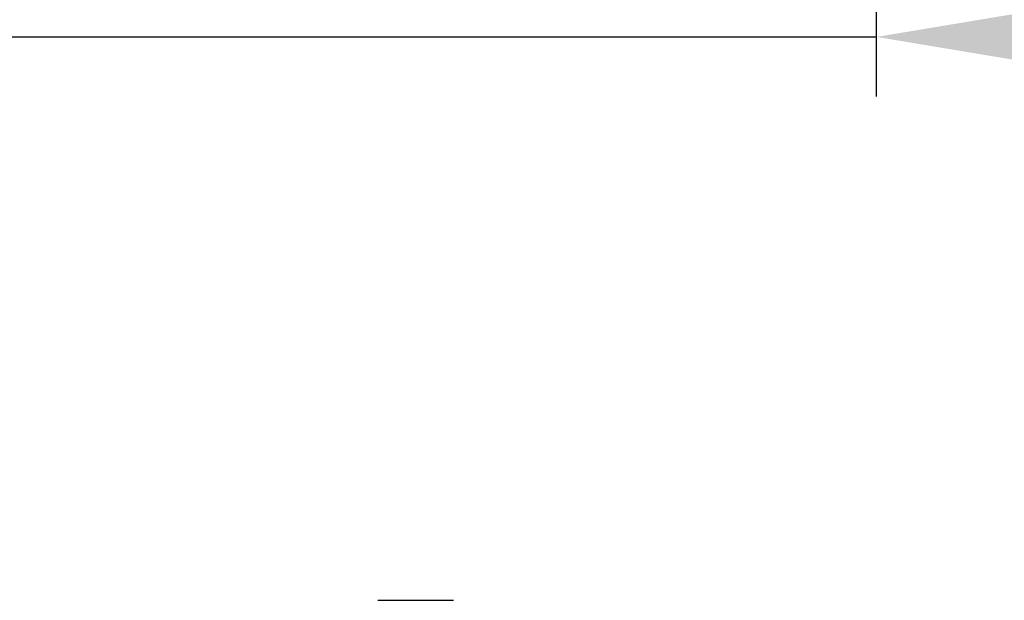
# Model space of a CAD drawing. Units: millimetres. Extents: x 16850 to 30889, y -4080 to 4328.
# Drawn here: x 26011 to 26076, y 2571 to 2610 of the extents above; entities that cross this region are included whole.
import ezdxf

# ---------------------------------------------------------------- set-up
doc = ezdxf.new("R2010")
doc.units = ezdxf.units.MM
doc.layers.add('8', color=7, linetype='Continuous')
doc.styles.add('Arial', font='ARIAL.TTF')
doc.dimstyles.new('Mauerwerk', dxfattribs={"dimscale": 20, "dimtxt": 2.5, "dimasz": 2.5, "dimexe": 1.25, "dimexo": 2, "dimtad": 1, "dimdec": 1, "dimrnd": 0.5, "dimtxsty": 'Arial', "dimcen": 2.5, "dimclrd": 7, "dimclre": 7, "dimclrt": 7, "dimazin": 2, "dimtfac": 1, "dimtdec": 1, "dimtmove": 0, "dimatfit": 3, "dimfxl": 0, "dimlwd": 25, "dimlwe": 25, "dimarcsym": 0})

# ---------------------------------------------------------------- blocks, each defined once
blk = doc.blocks.new('*D183')
at = {"color": 7, "lineweight": 25}
for p, q in [((26005.266, 2610.142), (26005.266, 2633.395)), ((26067.637, 2604.454), (26067.637, 2633.395)), ((25955.266, 2608.395), (25905.266, 2608.395)), ((26005.266, 2608.395), (26067.637, 2608.395)), ((26117.637, 2608.395), (26264.534, 2608.395))]:
    blk.add_line(p, q, dxfattribs=at)
at = {"color": 7}
for points in [[(25955.266, 2616.728), (25955.266, 2600.061), (26005.266, 2608.395)], [(26117.637, 2616.728), (26117.637, 2600.061), (26067.637, 2608.395)]]:
    blk.add_solid(points, dxfattribs=at)
at = {"layer": 'Defpoints', "color": 0}
for p in [(26067.637, 2608.395), (26005.266, 2570.142), (26067.637, 2564.454)]:
    blk.add_point(p, dxfattribs=at)
at = {"color": 7, "insert": (26216.086, 2646.44), "char_height": 50, "attachment_point": 5, "style": 'Arial'}
blk.add_mtext('63', dxfattribs=at)
blk = doc.blocks.new('*D184')
at = {"color": 7, "lineweight": 25}
for p, q in [((26448.506, 2549.854), (26448.506, 2696.75)), ((26058.264, 2499.854), (26473.506, 2499.854)), ((26448.506, 2437.179), (26448.506, 2499.854)), ((26090.071, 2437.179), (26473.506, 2437.179)), ((26448.506, 2387.179), (26448.506, 2337.179))]:
    blk.add_line(p, q, dxfattribs=at)
at = {"color": 7}
for points in [[(26440.173, 2549.854), (26456.84, 2549.854), (26448.506, 2499.854)], [(26440.173, 2387.179), (26456.84, 2387.179), (26448.506, 2437.179)]]:
    blk.add_solid(points, dxfattribs=at)
at = {"layer": 'Defpoints', "color": 0}
for p in [(26018.264, 2499.854), (26448.506, 2499.854), (26050.071, 2437.179)]:
    blk.add_point(p, dxfattribs=at)
at = {"color": 7, "insert": (26410.461, 2648.302), "char_height": 50, "attachment_point": 5, "rotation": 90, "style": 'Arial'}
blk.add_mtext('63', dxfattribs=at)

msp = doc.modelspace()

# ---------------------------------------------------------------- linework, layer by layer
at = {"layer": '8', "color": 1, "linetype": 'Continuous'}
msp.add_line((26034.677, 2571.154), (26039.677, 2571.154), dxfattribs=at)

# ---------------------------------------------------------------- dimensions: what is measured, and where the dimension line sits
dim = msp.add_linear_dim(base=(26448.506, 2499.854), p1=(26050.071, 2437.179), p2=(26018.264, 2499.854), angle=90, text='63', dimstyle='Mauerwerk')
dim.commit()
dim.dimension.update_dxf_attribs({"geometry": '*D184', "text_midpoint": (26410.461, 2648.302)})
dim = msp.add_linear_dim(base=(26067.637, 2608.395), p1=(26005.266, 2570.142), p2=(26067.637, 2564.454), text='63', dimstyle='Mauerwerk')
dim.commit()
dim.dimension.update_dxf_attribs({"geometry": '*D183', "text_midpoint": (26216.086, 2646.44)})

doc.saveas('drawing.dxf')
